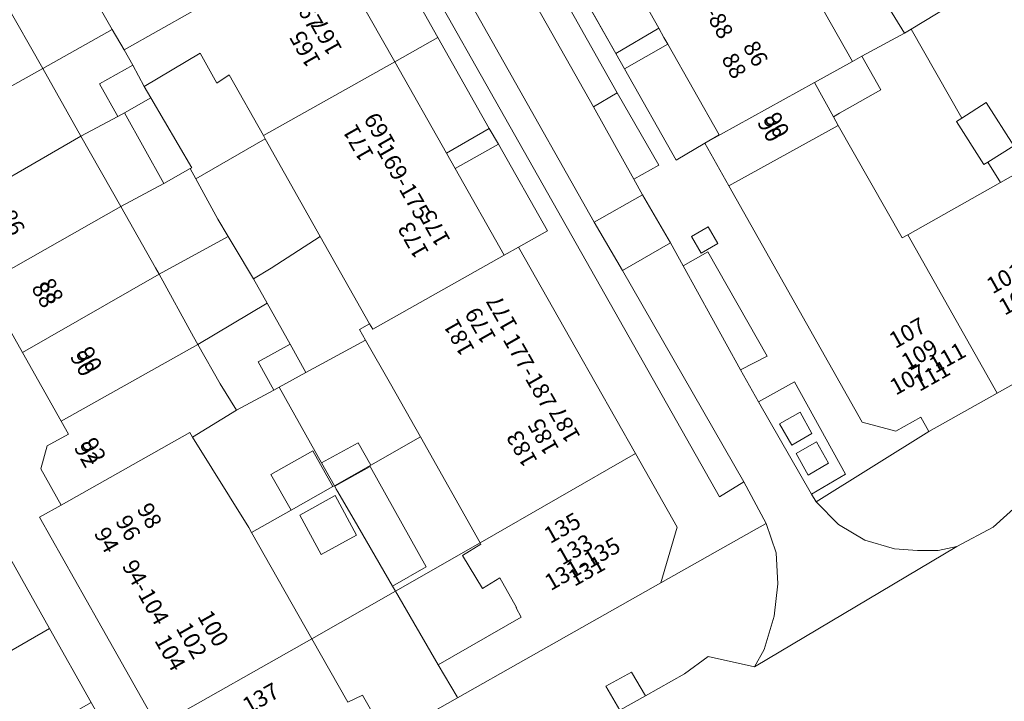
# Model space of a CAD drawing. Units: metres. Extents: x 80988 to 84261, y 451691 to 454635.
# Drawn here: x 81759 to 81819, y 452331 to 452372 of the extents above; entities that cross this region are included whole.
import ezdxf
from ezdxf.enums import TextEntityAlignment as Align

# ---------------------------------------------------------------- set-up
doc = ezdxf.new("R2010")
doc.units = ezdxf.units.M
doc.header["$MEASUREMENT"] = 0
for name, color, linetype, lineweight in [('Nummeraanduiding', 7, 'Continuous', 0), ('Nummeraanduidingreeks', 7, 'Continuous', 0), ('Onbegroeid terreindeel_erf_0', 7, 'Continuous', 0), ('Onbegroeid terreindeel_gesloten verharding_kunststof_0', 7, 'Continuous', 0), ('Onbegroeid terreindeel_onverhard_0', 7, 'Continuous', 0), ('Pand_0', 7, 'Continuous', 0), ('Scheiding_0', 7, 'Continuous', 0), ('Wegdeel_gesloten verharding_asfalt_0', 7, 'Continuous', 0), ('Wegdeel_open verharding_0', 7, 'Continuous', 0), ('Wegdeel_open verharding_gebakken klinkers_0', 7, 'Continuous', 0), ('Wegdeel_open verharding_gebakken klinkers_verkeersdrempel_0', 7, 'Continuous', 0), ('Wegdeel_open verharding_tegels_0', 7, 'Continuous', 0)]:
    doc.layers.add(name, color=color, linetype=linetype, lineweight=lineweight)

# ---------------------------------------------------------------- blocks, each defined once
blk = doc.blocks.new('BGT_lev_stadsdelen_Laak_REALDWG_1_FMEBLOCK59')
at = {"layer": 'Wegdeel_open verharding_tegels_0'}
for points in [[(17.7655, -23.4605), (15.4135, -19.2885), (13.0605, -15.1145), (10.6815, -10.8945), (8.2885, -6.6485), (5.7985, -2.2325), (3.5195, 1.8105), (1.1225, 6.0635), (-1.1955, 10.1755), (-3.4835, 14.2345), (-5.7635, 18.2775), (-8.1095, 22.4385), (-10.4285, 26.5525), (-11.0465, 27.6495), (-12.3365, 26.9185), (-13.7305, 27.2805), (-14.9835, 29.5015), (-16.3075, 28.7545), (-19.8225, 34.9865), (-23.3275, 41.1995), (-26.1895, 46.2745), (-23.1325, 47.9915), (-24.1265, 49.7365), (-29.4115, 46.7555), (-29.2245, 46.1685), (-26.9045, 42.0285), (-24.3785, 37.5705), (-8.0155, 8.5445), (-5.5115, 4.0375), (10.5865, -24.5935), (13.2335, -29.3005), (13.5315, -29.8295), (17.0585, -36.1035), (19.5895, -40.6195), (23.5835, -47.6915), (24.5965, -49.1535), (25.2355, -49.7365), (29.4115, -47.3855), (26.1095, -46.4185), (23.6435, -42.0475), (20.0085, -35.6055), (16.4595, -29.3165), (17.7655, -28.5795), (16.5235, -26.3725), (16.9255, -24.9735), (18.2125, -24.2535)], [(-6.1975, 8.5645), (-14.3465, 22.9615), (-12.1395, 24.1865), (-4.0145, 9.8025)], [(3.2615, -8.2895), (-5.1055, 6.6115), (-2.9065, 7.8705), (5.4695, -7.0605)], [(12.4195, -24.6205), (10.4905, -21.1865), (4.3515, -10.2565), (6.5535, -8.9625), (14.6285, -23.3585)]]:
    blk.add_lwpolyline(points, close=True, dxfattribs=at)
blk = doc.blocks.new('BGT_lev_stadsdelen_Laak_REALDWG_1_FMEBLOCK217')
at = {"layer": 'Wegdeel_open verharding_0'}
for points in [[(-0.458, 3.423), (-2.655, 2.199), (0.573, -3.423), (2.655, -2.203)], [(-0.108, 1.583), (0.604, 0.278), (-0.627, -0.441), (-1.361, 0.871)], [(0.894, -0.226), (1.606, -1.532), (0.374, -2.251), (-0.36, -0.938)]]:
    blk.add_lwpolyline(points, close=True, dxfattribs=at)
blk = doc.blocks.new('BGT_lev_stadsdelen_Laak_REALDWG_1_FMEBLOCK570')
at = {"layer": 'Wegdeel_open verharding_tegels_0'}
for points in [[(-22.682, 37.786), (-24.925, 36.491), (-14.876, 18.734), (-13.195, 19.679), (-12.053, 17.569), (-13.717, 16.675), (-12.054, 13.723), (-10.533, 14.581), (-9.485, 12.751), (-11.019, 11.884), (-8.793, 7.931), (-7.374, 8.73), (-6.632, 7.417), (-8.052, 6.615), (-6.281, 3.471), (-4.851, 4.278), (-4.087, 2.942), (-5.526, 2.13), (-2.725, -2.843), (-1.273, -2.024), (-0.501, -3.333), (-1.98, -4.167), (3.07, -13.134), (4.643, -12.246), (5.702, -14.082), (4.11, -14.981), (6.608, -19.418), (8.172, -18.536), (9.223, -20.397), (7.658, -21.282), (11.442, -28.001), (9.902, -28.824), (14.997, -37.786), (24.925, -32.207), (23.331, -32.808), (21.64, -33.023), (19.946, -32.839), (18.341, -32.267), (16.912, -31.337), (15.81, -30.175), (15.739, -30.101), (14.885, -28.626)], [(12.196, -28.135), (12.901, -29.407), (11.655, -30.13), (10.95, -28.81)], [(13.197, -29.952), (13.902, -31.224), (12.656, -31.947), (11.951, -30.627)]]:
    blk.add_lwpolyline(points, close=True, dxfattribs=at)
blk = doc.blocks.new('BGT_lev_stadsdelen_Laak_REALDWG_1_FMEBLOCK581')
at = {"layer": 'Wegdeel_open verharding_tegels_0'}
for points in [[(-12.127, 22.725), (-12.738, 22.581), (-13.316, 22.827), (-13.493, 23.028), (-14.75, 25.289), (-15.988, 27.516), (-18.925, 32.799), (-18.832, 32.854), (-20.804, 36.304), (-19.752, 36.925), (-20.76, 38.663), (-20.683, 38.929), (-19.133, 39.804), (-19.522, 40.503), (-19.298, 40.724), (-21.511, 44.636), (-22.746, 43.845), (-23.442, 43.275), (-24.222, 42.326), (-24.908, 41.218), (-25.636, 39.499), (-25.995, 37.853), (-25.921, 36.018), (-25.225, 34.103), (-24.117, 31.935), (-22.651, 32.79), (-17.208, 23.402), (-18.769, 22.515), (-16.116, 17.737), (-14.259, 14.562), (-12.751, 15.427), (7.03, -19.723), (9.562, -24.128), (8.03, -24.979), (8.557, -25.929), (10.266, -28.851), (11.045, -30.262), (12.555, -29.41), (16.163, -35.76), (14.539, -36.59), (15.624, -38.556), (17.821, -37.332), (20.934, -42.958), (18.852, -44.178), (19.146, -44.636), (25.995, -40.359), (25.52, -39.49), (23.991, -40.324), (21.937, -39.778), (13.828, -25.386), (12.368, -22.794), (10.617, -23.827), (7.475, -18.254), (6.942, -17.316), (3.845, -11.83), (0.72, -6.295), (0.168, -5.326), (-2.873, 0.08), (-6.024, 5.682), (-6.573, 6.63), (-9.614, 12.055), (-12.764, 17.675), (-10.132, 19.148), (-10.767, 20.274)], [(-22.924, 32.775), (-23.49, 33.791), (-22.481, 34.354), (-21.915, 33.337)], [(12.563, -27.884), (13.156, -28.901), (12.137, -29.496), (11.544, -28.478)]]:
    blk.add_lwpolyline(points, close=True, dxfattribs=at)
blk = doc.blocks.new('BGT_lev_stadsdelen_Laak_REALDWG_1_FMEBLOCK711')
at = {"layer": 'Onbegroeid terreindeel_erf_0'}
for points in [[(2.098, 2.204), (0.87, 4.293), (0.781, 4.452), (0.683, 4.628), (0.661, 4.666), (0.569, 4.613), (-1.972, 3.177), (-4.38, 1.811), (-0.702, -4.666), (4.38, -1.761), (4.209, -1.464)], [(-0.145, 0.477), (-1.45, 2.878), (0.705, 4.058), (2.01, 1.657)]]:
    blk.add_lwpolyline(points, close=True, dxfattribs=at)
blk = doc.blocks.new('BGT_lev_stadsdelen_Laak_REALDWG_1_FMEBLOCK854')
at = {"layer": 'Wegdeel_open verharding_tegels_0'}
for points in [[(-0.419, 7.0565), (-2.928, 11.5655), (-19.254, 40.5115), (-21.778, 44.9995), (-23.961, 48.8375), (-24.578, 49.5235), (-29.82, 46.5665), (-28.833, 44.8235), (-25.809, 46.5385), (-21.071, 38.1375), (-17.891, 32.4985), (-15.918, 29.0005), (-17.643, 28.0275), (-15.241, 23.7685), (-16.974, 22.7905), (-14.68, 18.7145), (-12.293, 14.4725), (-9.963, 10.3325), (-7.59, 6.1155), (-5.296, 2.0385), (-2.986, -2.0665), (-0.671, -6.1805), (1.693, -10.3805), (4.003, -14.4865), (6.298, -18.5655), (8.634, -22.7165), (10.91, -26.7605), (12.65, -25.7745), (15.061, -30.0285), (16.801, -29.0425), (18.398, -31.8605), (22.001, -38.2185), (26.478, -46.1205), (25.52, -49.5235), (29.82, -47.1025), (29.787, -46.8885), (29.138, -45.2775), (28.863, -44.8125), (24.81, -37.6625), (22.272, -33.1975)], [(-6.087, 8.7855), (-13.861, 22.6195), (-11.676, 23.8395), (-3.907, 9.9945)], [(3.096, -7.5395), (-5.001, 6.8575), (-2.802, 8.0565), (5.276, -6.3215)], [(11.996, -23.3395), (4.193, -9.4715), (6.384, -8.2845), (9.91, -14.5345), (14.199, -22.1375)]]:
    blk.add_lwpolyline(points, close=True, dxfattribs=at)

msp = doc.modelspace()

# ---------------------------------------------------------------- linework, layer by layer
at = {"layer": 'Onbegroeid terreindeel_erf_0'}
for points in [[(81814.253, 452374.659), (81811.876, 452378.796), (81809.093, 452377.279), (81805.973, 452375.675), (81809.373, 452369.636), (81809.949, 452369.96), (81812.545, 452371.356), (81811.53, 452373.015)], [(81794.517, 452377.107), (81791.871, 452375.613), (81794.968, 452370.127), (81797.586, 452371.664)], [(81767.171, 452376.33), (81762.982, 452373.912), (81764.291, 452371.588), (81765.033, 452370.339), (81769.219, 452372.703)], [(81778.584, 452374.781), (81781.506, 452369.618), (81784.133, 452371.098), (81781.217, 452376.271)], [(81762.982, 452373.912), (81761.288, 452372.892), (81760.28, 452374.565), (81761.974, 452375.586), (81761.916, 452375.653), (81757.74, 452373.308), (81760.066, 452369.201), (81764.291, 452371.588)], [(81819.26, 452374.83), (81819.09, 452375.222), (81815.268, 452373), (81812.956, 452371.604), (81816.03, 452366.188), (81817.523, 452367.136), (81819.197, 452364.502), (81817.62, 452363.501), (81818.394, 452362.265), (81824.351, 452365.629), (81824.111, 452366.036), (81823.318, 452367.664)], [(81765.558, 452369.409), (81765.033, 452370.339), (81764.291, 452371.588), (81760.066, 452369.201), (81762.394, 452365.085), (81764.653, 452366.28), (81763.532, 452368.265)], [(81815.709, 452365.984), (81816.03, 452366.188), (81812.956, 452371.604), (81812.545, 452371.356), (81809.949, 452369.96), (81811.108, 452367.902), (81808.591, 452366.484), (81808.218, 452366.257), (81808.518, 452365.73), (81812.408, 452358.89), (81812.759, 452359.082), (81818.394, 452362.265), (81817.62, 452363.501), (81817.382, 452363.35)], [(81784.133, 452371.098), (81781.506, 452369.618), (81784.657, 452364.051), (81787.262, 452365.546)], [(81798.137, 452370.687), (81795.501, 452369.189), (81798.643, 452363.616), (81800.394, 452364.649), (81801.255, 452365.157)], [(81771.414, 452368.818), (81770.67, 452368.32), (81769.659, 452370.146), (81766.239, 452368.115), (81766.65, 452367.413), (81769.14, 452363.159), (81769.049, 452363.108), (81769.396, 452362.475), (81773.614, 452364.922), (81773.504, 452365.117)], [(81765.048, 452366.503), (81764.653, 452366.28), (81762.394, 452365.085), (81764.826, 452360.79), (81767.439, 452362.197)], [(81773.614, 452364.922), (81769.396, 452362.475), (81770.732, 452360.025), (81771.358, 452358.966), (81771.718, 452358.357), (81772.91, 452356.397), (81773.974, 452357.044), (81776.97, 452358.978)], [(81785.183, 452363.121), (81788.176, 452357.832), (81789.047, 452358.324), (81790.818, 452359.316), (81787.821, 452364.598)], [(81771.358, 452358.966), (81770.732, 452360.025), (81769.396, 452362.475), (81769.049, 452363.108), (81767.439, 452362.197), (81764.826, 452360.79), (81766.934, 452357.065), (81767.151, 452356.671)], [(81772.91, 452356.397), (81771.718, 452358.357), (81771.358, 452358.966), (81767.151, 452356.671), (81769.25, 452352.858), (81769.515, 452352.392), (81773.736, 452354.917)], [(81776.97, 452358.978), (81773.974, 452357.044), (81772.91, 452356.397), (81773.736, 452354.917), (81775.131, 452352.42), (81776.098, 452350.688), (81779.735, 452352.648), (81779.354, 452353.312), (81779.976, 452353.654)], [(81775.131, 452352.42), (81773.736, 452354.917), (81769.515, 452352.392), (81770.878, 452350), (81771.873, 452348.398), (81774.149, 452349.601), (81773.183, 452351.333)], [(81781.255, 452350), (81779.735, 452352.648), (81776.098, 452350.688), (81774.471, 452349.781), (81777.049, 452345.179), (81779.272, 452346.399), (81780.041, 452345.038), (81783.078, 452346.756)], [(81776.509, 452345.907), (81777.736, 452343.735), (81777.828, 452343.788), (81777.049, 452345.179), (81774.471, 452349.781), (81774.149, 452349.601), (81771.873, 452348.398), (81769.199, 452346.738), (81772.616, 452341.234), (81772.787, 452340.933), (81775.195, 452342.299), (81773.968, 452344.472)], [(81783.078, 452346.756), (81780.041, 452345.038), (81777.828, 452343.788), (81777.85, 452343.75), (81780.003, 452344.956), (81783.426, 452338.838), (81781.376, 452337.658), (81781.547, 452337.361), (81786.702, 452340.306)], [(81787.896, 452338.18), (81786.841, 452337.521), (81785.632, 452339.531), (81786.743, 452340.233), (81786.702, 452340.306), (81781.547, 452337.361), (81784.157, 452332.867), (81789.197, 452335.772), (81788.898, 452336.348), (81788.919, 452336.361)], [(81781.547, 452337.361), (81776.465, 452334.456), (81778.653, 452330.604), (81779.552, 452331.025), (81781.029, 452328.432), (81785.331, 452330.861), (81785.299, 452330.918), (81784.157, 452332.867)]]:
    msp.add_lwpolyline(points, close=True, dxfattribs=at)
at = {"layer": 'Onbegroeid terreindeel_gesloten verharding_kunststof_0'}
for points in [[(81806.197, 452348.271), (81804.944, 452347.559), (81805.678, 452346.247), (81806.909, 452346.966)], [(81807.199, 452346.462), (81805.945, 452345.75), (81806.679, 452344.437), (81807.911, 452345.156)]]:
    msp.add_lwpolyline(points, close=True, dxfattribs=at)
at = {"layer": 'Onbegroeid terreindeel_onverhard_0'}
for points in [[(81800.589, 452359.559), (81799.57, 452358.965), (81800.163, 452357.947), (81801.182, 452358.542)], [(81795.203, 452330.105), (81796.771, 452330.989), (81795.923, 452332.429), (81794.353, 452331.567)]]:
    msp.add_lwpolyline(points, close=True, dxfattribs=at)
at = {"layer": 'Pand_0'}
for points in [[(81800.394, 452364.649), (81807.065, 452368.354), (81809.373, 452369.636), (81805.973, 452375.675), (81802.767, 452381.371), (81802.682, 452381.521), (81802.612, 452381.646), (81794.517, 452377.107), (81797.586, 452371.664), (81797.901, 452371.105), (81798.137, 452370.687), (81801.255, 452365.157)], [(81773.504, 452365.117), (81781.506, 452369.618), (81778.584, 452374.781), (81778.31, 452375.265), (81778.037, 452375.748), (81774.896, 452381.299), (81766.932, 452376.754), (81767.171, 452376.33), (81769.219, 452372.703), (81765.033, 452370.339), (81765.558, 452369.409), (81766.239, 452368.115), (81769.659, 452370.146), (81770.67, 452368.32), (81771.414, 452368.818)], [(81814.253, 452374.659), (81811.53, 452373.015), (81812.545, 452371.356), (81812.956, 452371.604), (81815.268, 452373)], [(81751.709, 452364.538), (81760.066, 452369.201), (81757.74, 452373.308), (81757.526, 452373.685), (81749.219, 452368.954)], [(81766.239, 452368.115), (81765.558, 452369.409), (81763.532, 452368.265), (81764.653, 452366.28), (81765.048, 452366.503), (81766.65, 452367.413)], [(81779.976, 452353.654), (81780.162, 452353.325), (81788.176, 452357.832), (81785.183, 452363.121), (81784.92, 452363.586), (81784.657, 452364.051), (81781.506, 452369.618), (81773.504, 452365.117), (81773.614, 452364.922), (81776.97, 452358.978)], [(81807.065, 452368.354), (81808.218, 452366.257), (81808.591, 452366.484), (81811.108, 452367.902), (81809.949, 452369.96), (81809.373, 452369.636)], [(81754.102, 452360.292), (81762.394, 452365.085), (81760.066, 452369.201), (81751.709, 452364.538)], [(81801.854, 452362.057), (81808.518, 452365.73), (81808.218, 452366.257), (81807.065, 452368.354), (81800.394, 452364.649)], [(81766.65, 452367.413), (81765.048, 452366.503), (81767.439, 452362.197), (81769.049, 452363.108), (81769.14, 452363.159)], [(81817.523, 452367.136), (81816.03, 452366.188), (81815.709, 452365.984), (81817.382, 452363.35), (81817.62, 452363.501), (81819.197, 452364.502)], [(81801.854, 452362.057), (81809.963, 452347.665), (81812.017, 452347.119), (81813.546, 452347.953), (81814.021, 452347.084), (81818.185, 452349.426), (81812.759, 452359.082), (81812.408, 452358.89), (81808.518, 452365.73)], [(81812.759, 452359.082), (81818.185, 452349.426), (81823.815, 452352.592), (81829.927, 452356.029), (81824.351, 452365.629), (81818.394, 452362.265)], [(81756.481, 452356.072), (81764.826, 452360.79), (81762.394, 452365.085), (81754.102, 452360.292)], [(81758.834, 452351.898), (81767.151, 452356.671), (81766.934, 452357.065), (81764.826, 452360.79), (81756.481, 452356.072)], [(81792.569, 452352.094), (81789.047, 452358.324), (81788.176, 452357.832), (81780.162, 452353.325), (81779.976, 452353.654), (81779.354, 452353.312), (81779.735, 452352.648), (81781.255, 452350), (81783.078, 452346.756), (81786.702, 452340.306), (81796.158, 452345.745)], [(81761.186, 452347.726), (81769.515, 452352.392), (81769.25, 452352.858), (81767.151, 452356.671), (81758.834, 452351.898)], [(81761.186, 452342.607), (81769.037, 452347.025), (81769.199, 452346.738), (81771.873, 452348.398), (81770.878, 452350), (81769.515, 452352.392), (81761.186, 452347.726), (81761.633, 452346.933), (81760.346, 452346.213), (81759.944, 452344.814)], [(81775.131, 452352.42), (81773.183, 452351.333), (81774.149, 452349.601), (81774.471, 452349.781), (81776.098, 452350.688)], [(81772.787, 452340.933), (81772.616, 452341.234), (81769.199, 452346.738), (81769.037, 452347.025), (81761.186, 452342.607), (81759.88, 452341.87), (81763.429, 452335.581), (81767.064, 452329.139), (81776.465, 452334.456)], [(81779.272, 452346.399), (81777.049, 452345.179), (81777.828, 452343.788), (81780.041, 452345.038)], [(81776.509, 452345.907), (81773.968, 452344.472), (81775.195, 452342.299), (81777.736, 452343.735)], [(81786.702, 452340.306), (81786.743, 452340.233), (81785.632, 452339.531), (81786.841, 452337.521), (81787.896, 452338.18), (81788.919, 452336.361), (81788.898, 452336.348), (81789.197, 452335.772), (81784.157, 452332.867), (81785.299, 452330.918), (81785.331, 452330.861), (81789.494, 452333.214), (81797.719, 452337.86), (81798.695, 452341.258), (81796.158, 452345.745)], [(81780.003, 452344.956), (81777.85, 452343.75), (81777.948, 452343.574), (81778.037, 452343.415), (81779.265, 452341.326), (81781.376, 452337.658), (81783.426, 452338.838)], [(81777.872, 452343.18), (81775.717, 452342), (81777.022, 452339.599), (81779.177, 452340.779)], [(81767.064, 452329.139), (81769.53, 452324.768), (81772.832, 452323.801), (81781.029, 452328.432), (81779.552, 452331.025), (81778.653, 452330.604), (81776.465, 452334.456)]]:
    msp.add_lwpolyline(points, close=True, dxfattribs=at)
at = {"layer": 'Scheiding_0'}
for p, q in [((81791.871, 452375.613), (81794.968, 452370.127)), ((81794.968, 452370.127), (81797.586, 452371.664)), ((81781.029, 452328.432), (81785.331, 452330.861))]:
    msp.add_line(p, q, dxfattribs=at)
for points in [[(81778.584, 452374.781), (81781.217, 452376.271), (81784.133, 452371.098)], [(81784.133, 452371.098), (81787.262, 452365.546), (81784.657, 452364.051)], [(81798.137, 452370.687), (81795.501, 452369.189), (81798.643, 452363.616), (81800.394, 452364.649)], [(81789.047, 452358.324), (81790.818, 452359.316), (81787.821, 452364.598), (81785.183, 452363.121)]]:
    msp.add_lwpolyline(points, dxfattribs=at)
at = {"layer": 'Wegdeel_gesloten verharding_asfalt_0'}
msp.add_lwpolyline([(81822.935, 452345.762), (81817.944, 452341.261), (81815.744, 452340.074), (81803.419, 452332.759), (81800.596, 452333.376), (81799.153, 452332.332), (81796.771, 452330.989), (81795.203, 452330.105)], dxfattribs=at)
at = {"layer": 'Wegdeel_open verharding_0'}
for points in [[(81775.275, 452402.87), (81773.767, 452402.005), (81793.603, 452366.873), (81795.056, 452367.72)], [(81771.646, 452398.861), (81770.212, 452398.086), (81801.277, 452343.118), (81802.754, 452344.014), (81795.372, 452356.89), (81793.64, 452359.848)], [(81795.056, 452367.72), (81793.603, 452366.873), (81796.056, 452362.464), (81797.588, 452363.315)], [(81799.071, 452357.181), (81802.565, 452350.853), (81804.189, 452351.683), (81800.581, 452358.033)]]:
    msp.add_lwpolyline(points, close=True, dxfattribs=at)
at = {"layer": 'Wegdeel_open verharding_gebakken klinkers_0'}
for points in [[(81773.767, 452402.005), (81770.834, 452400.359), (81771.23, 452399.629), (81771.646, 452398.861), (81793.64, 452359.848), (81796.583, 452361.514), (81796.056, 452362.464), (81793.603, 452366.873)], [(81737.909, 452375.224), (81731.281, 452371.591), (81753.972, 452331.337), (81760.479, 452335.083), (81756.952, 452341.357), (81755.385, 452340.476), (81755.088, 452341.003), (81752.434, 452345.706), (81754.007, 452346.593)], [(81803.65, 452348.887), (81802.565, 452350.853), (81799.071, 452357.181), (81798.292, 452358.592), (81795.372, 452356.89), (81802.754, 452344.014), (81804.115, 452341.493), (81804.727, 452339.689), (81804.832, 452337.812), (81804.621, 452335.839), (81803.999, 452333.803), (81803.419, 452332.759), (81815.744, 452340.074), (81814.6, 452339.837), (81813.334, 452339.837), (81811.942, 452339.943), (81810.138, 452340.47), (81808.535, 452341.419), (81807.172, 452342.807), (81806.878, 452343.265)]]:
    msp.add_lwpolyline(points, close=True, dxfattribs=at)
at = {"layer": 'Wegdeel_open verharding_gebakken klinkers_verkeersdrempel_0'}
for points in [[(81796.583, 452361.514), (81793.64, 452359.848), (81795.372, 452356.89), (81798.292, 452358.592)], [(81760.479, 452335.083), (81753.972, 452331.337), (81756.51, 452326.872), (81763.01, 452330.567)]]:
    msp.add_lwpolyline(points, close=True, dxfattribs=at)
at = {"layer": 'Wegdeel_open verharding_tegels_0'}
for points in [[(81781.217, 452376.271), (81784.133, 452371.098), (81787.262, 452365.546), (81787.821, 452364.598), (81790.818, 452359.316), (81789.047, 452358.324), (81792.569, 452352.094), (81796.158, 452345.745), (81798.695, 452341.258), (81797.719, 452337.86), (81803.399, 452341.087), (81804.115, 452341.493), (81802.754, 452344.014), (81801.277, 452343.118), (81770.212, 452398.086)], [(81823.815, 452352.592), (81818.185, 452349.426), (81814.021, 452347.084), (81807.172, 452342.807), (81808.535, 452341.419), (81810.138, 452340.47), (81811.942, 452339.943), (81813.334, 452339.837), (81814.6, 452339.837), (81815.744, 452340.074), (81817.944, 452341.261), (81822.935, 452345.762)], [(81795.203, 452330.105), (81794.353, 452331.567), (81795.923, 452332.429), (81796.771, 452330.989), (81799.153, 452332.332), (81800.596, 452333.376), (81803.419, 452332.759), (81803.999, 452333.803), (81804.621, 452335.839), (81804.832, 452337.812), (81804.727, 452339.689), (81804.115, 452341.493), (81803.399, 452341.087), (81797.719, 452337.86), (81789.494, 452333.214), (81785.331, 452330.861), (81781.029, 452328.432)]]:
    msp.add_lwpolyline(points, dxfattribs=at)
for points in [[(81798.137, 452370.687), (81797.901, 452371.105), (81797.586, 452371.664), (81794.968, 452370.127), (81795.501, 452369.189)], [(81787.821, 452364.598), (81787.262, 452365.546), (81784.657, 452364.051), (81784.92, 452363.586), (81785.183, 452363.121)]]:
    msp.add_lwpolyline(points, close=True, dxfattribs=at)

# ---------------------------------------------------------------- block references
at = {"layer": 'Onbegroeid terreindeel_erf_0'}
msp.add_blockref('BGT_lev_stadsdelen_Laak_REALDWG_1_FMEBLOCK711', (81777.167, 452339.122), dxfattribs=at)
at = {"layer": 'Wegdeel_open verharding_0'}
msp.add_blockref('BGT_lev_stadsdelen_Laak_REALDWG_1_FMEBLOCK217', (81806.305, 452346.688), dxfattribs=at)
at = {"layer": 'Wegdeel_open verharding_tegels_0'}
for name, p in [('BGT_lev_stadsdelen_Laak_REALDWG_1_FMEBLOCK570', (81840.911, 452408.081)), ('BGT_lev_stadsdelen_Laak_REALDWG_1_FMEBLOCK581', (81788.026, 452387.443)), ('BGT_lev_stadsdelen_Laak_REALDWG_1_FMEBLOCK59', (81743.421, 452371.187)), ('BGT_lev_stadsdelen_Laak_REALDWG_1_FMEBLOCK854', (81731.7, 452364.535))]:
    msp.add_blockref(name, p, dxfattribs=at)

# ---------------------------------------------------------------- texts
at = {"layer": 'Nummeraanduiding'}
for s, rotation, p in [('167', 119.51, (81777.454, 452371.194)), ('165', 119.51, (81776.148, 452370.456)), ('86', 299.41, (81803.371, 452370.058)), ('88', 299.41, (81802.064, 452369.321)), ('169', 119.51, (81780.693, 452365.471)), ('171', 119.51, (81779.387, 452364.733)), ('90', 299.41, (81804.241, 452365.46)), ('175', 119.51, (81784.047, 452359.543)), ('173', 119.51, (81782.742, 452358.805)), ('101', 29.35, (81818.715, 452356.321)), ('88', 299.41, (81760.041, 452355.358)), ('103', 29.35, (81819.45, 452355.013)), ('177', 119.48, (81788.136, 452354.347)), ('179', 119.48, (81786.831, 452353.609)), ('181', 119.48, (81785.525, 452352.871)), ('107', 29.35, (81812.789, 452352.988)), ('109', 29.35, (81813.524, 452351.681)), ('90', 299.41, (81762.394, 452351.182)), ('111', 29.35, (81814.26, 452350.373)), ('187', 119.48, (81791.964, 452347.576)), ('185', 119.48, (81790.659, 452346.838)), ('183', 119.48, (81789.353, 452346.099)), ('92', 299.37, (81762.637, 452345.636)), ('98', 299.43, (81766.468, 452341.896)), ('96', 299.43, (81765.161, 452341.159)), ('135', 29.46, (81791.773, 452341.105)), ('94', 299.43, (81763.855, 452340.422)), ('133', 29.46, (81792.511, 452339.799)), ('131', 29.46, (81793.248, 452338.493)), ('100', 299.43, (81770.339, 452335.035)), ('102', 299.43, (81769.033, 452334.298)), ('104', 299.43, (81767.726, 452333.561)), ('137', 29.46, (81773.41, 452330.732))]:
    msp.add_text(s, height=1, rotation=rotation, dxfattribs=at).set_placement(p, align=Align.MIDDLE)
at = {"layer": 'Nummeraanduidingreeks'}
for s, rotation, p in [('161-167', 299.708, (81775.403, 452373.803)), ('82-88', 299.221, (81800.78, 452372.616)), ('90', 299.221, (81804.68, 452365.7)), ('169-175', 299.708, (81781.938, 452362.255)), ('86', 299.221, (81758.125, 452359.773)), ('88', 299.221, (81760.479, 452355.597)), ('177-187', 299.708, (81789.619, 452350.709)), ('90', 299.221, (81762.833, 452351.422)), ('107-111', 29.175, (81814.02, 452350.812)), ('92', 299.221, (81763.075, 452345.877)), ('131-135', 29.748, (81792.994, 452338.923)), ('94-104', 299.221, (81766.23, 452337.231))]:
    msp.add_text(s, height=1, rotation=rotation, dxfattribs=at).set_placement(p, align=Align.MIDDLE)

doc.saveas('drawing.dxf')
